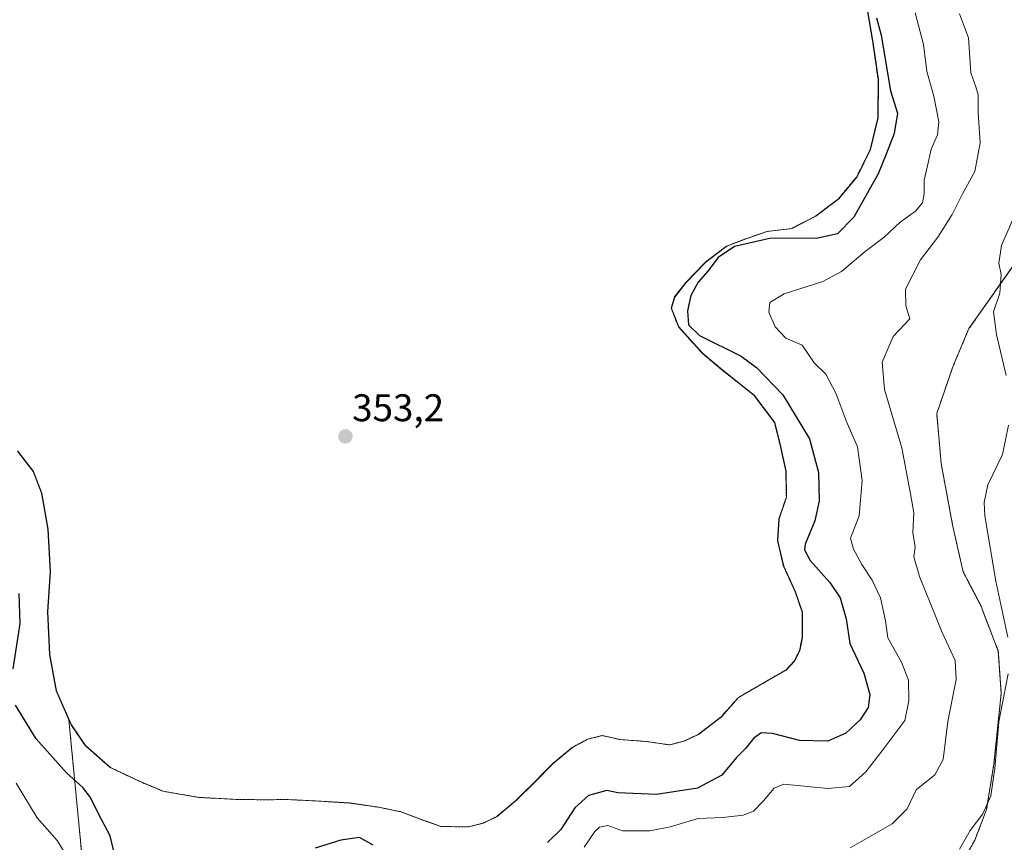
# Model space of a CAD drawing. Units: metres. Extents: x 618568 to 622061, y 4676229 to 4678601.
# Drawn here: x 619695 to 619950, y 4678071 to 4678285 of the extents above; entities that cross this region are included whole.
import ezdxf
from ezdxf.enums import TextEntityAlignment as Align

# ---------------------------------------------------------------- set-up
doc = ezdxf.new("R2010")
doc.units = ezdxf.units.M
doc.header["$MEASUREMENT"] = 0
doc.linetypes.add('TRAZOS', pattern=[0.75, 0.5, -0.25])
for name, color, linetype, lineweight in [('Arbolado forestal', 92, 'TRAZOS', 0), ('Arbolado forestal CxS', 92, 'Continuous', 0), ('Carátula', 7, 'Continuous', 5), ('Cultivos herbáceos CxS', 92, 'Continuous', 0), ('Curva de nivel maestra', 36, 'Continuous', 30), ('Curva de nivel normal', 36, 'Continuous', 0), ('Espacio natural protegido', 2, 'Continuous', 13), ('Espacio natural protegido CxS', 2, 'Continuous', 0), ('Matorral', 135, 'Continuous', 0), ('Matorral CxS', 135, 'Continuous', 0), ('Municipio', 9, 'Continuous', 13), ('Municipio CxS', 142, 'Continuous', 0), ('Punto de cota en terreno', 7, 'Continuous', 0), ('Rótulo de punto de cota en terreno', 19, 'Continuous', 0)]:
    doc.layers.add(name, color=color, linetype=linetype, lineweight=lineweight)
doc.styles.add('Arial', font='txt', dxfattribs={"height": 0.2})

# ---------------------------------------------------------------- blocks, each defined once
blk = doc.blocks.new('*U160')
at = {"layer": 'Espacio natural protegido CxS', "color": 2, "linetype": 'Continuous', "lineweight": 0}
blk.add_polyline3d([(619914.529, 4678289.88, 349.508), (619916.427, 4678278.497, 350.624), (619917.776, 4678269.007, 350.319), (619917.776, 4678269.007, 350.319), (619917.737, 4678259.107, 350.546), (619915.758, 4678250.815, 350.691), (619912.227, 4678243.76, 350.707), (619907.523, 4678238.077, 350.763), (619901.525, 4678233.508, 350.902), (619895.37, 4678230.334, 350.307), (619888.908, 4678229.563, 350.222), (619883.487, 4678227.672, 350.012), (619878.447, 4678225.789, 349.821), (619875.568, 4678223.602, 349.826), (619872.949, 4678221.611, 350.106), (619867.856, 4678216.3, 350.385), (619864.889, 4678212.557, 350.73), (619864.063, 4678209.621, 350.783), (619865.945, 4678204.838, 350.914), (619872.194, 4678197.862, 351.274), (619877.368, 4678193.529, 351.829), (619885.51, 4678187.101, 352.3), (619890.872, 4678179.98, 352.422), (619892.263, 4678174.425, 352.54), (619893.814, 4678167.351, 352.427), (619893.96, 4678160.627, 352.432), (619892.05, 4678155.002, 352.653), (619891.666, 4678149.283, 352.105), (619893.205, 4678142.716, 351.894), (619896.272, 4678136.053, 352.875), (619898.038, 4678130.76, 352.753), (619898.054, 4678124.161, 352.882), (619897.366, 4678120.719, 352.987), (619896.028, 4678118.026, 353.059), (619893.792, 4678115.694, 353.024), (619881.498, 4678108.583, 353.049), (619877.034, 4678103.539, 352.933), (619871.036, 4678098.97, 353.102), (619867.39, 4678097.243, 353.308), (619863.6, 4678096.275, 353.378), (619857.611, 4678097.164, 353.463), (619850.741, 4678097.654, 353.528), (619846.145, 4678098.699, 353.651), (619842.355, 4678097.731, 353.61), (619838.336, 4678095.615, 353.594), (619833.346, 4678091.449, 353.428), (619828.499, 4678086.524, 353.346), (619823.773, 4678081.855, 353.368), (619818.782, 4678077.689, 353.401), (619815.263, 4678075.965, 353.442), (619811.346, 4678074.994, 353.517), (619804.231, 4678075.097, 353.45), (619799.621, 4678076.777, 353.398), (619793.858, 4678078.94, 353.409), (619788.117, 4678080.088, 352.995), (619780.472, 4678081.197, 352.865), (619771.187, 4678081.763, 353.693), (619764.065, 4678082.12, 353.823), (619759.495, 4678082.024, 353.741), (619751.363, 4678082.106, 353.65), (619741.443, 4678082.659, 353.557), (619732.136, 4678084.239, 353.457), (619726.111, 4678086.777, 353.265), (619718.41, 4678090.422, 352.738), (619711.935, 4678096.124, 352.902), (619708.262, 4678101.504, 353.154), (619704.388, 4678110.306, 353.3), (619702.658, 4678119.789, 352.667), (619702.165, 4678130.82, 352.285), (619702.828, 4678141.241, 352.602), (619702.207, 4678152.27, 352.922), (619700.607, 4678161.628, 352.456), (619698.452, 4678167.294, 352.368), (619694.4, 4678172.539, 352.678)], dxfattribs=at)
blk = doc.blocks.new('*U161')
at = {"layer": 'Municipio CxS', "color": 142, "linetype": 'Continuous', "lineweight": 0}
blk.add_polyline3d([(619914.529, 4678289.88, 349.508), (619916.427, 4678278.497, 350.624), (619917.776, 4678269.007, 350.319), (619917.776, 4678269.007, 350.319), (619917.737, 4678259.107, 350.546), (619915.758, 4678250.815, 350.691), (619912.227, 4678243.76, 350.707), (619907.523, 4678238.077, 350.763), (619901.525, 4678233.508, 350.902), (619895.37, 4678230.334, 350.307), (619888.908, 4678229.563, 350.222), (619883.487, 4678227.672, 350.012), (619878.447, 4678225.789, 349.821), (619875.568, 4678223.602, 349.826), (619872.949, 4678221.611, 350.106), (619867.856, 4678216.3, 350.385), (619864.889, 4678212.557, 350.73), (619864.063, 4678209.621, 350.783), (619865.945, 4678204.838, 350.914), (619872.194, 4678197.862, 351.274), (619877.368, 4678193.529, 351.829), (619885.51, 4678187.101, 352.3), (619890.872, 4678179.98, 352.422), (619892.263, 4678174.425, 352.54), (619893.814, 4678167.351, 352.427), (619893.96, 4678160.627, 352.432), (619892.05, 4678155.002, 352.653), (619891.666, 4678149.283, 352.105), (619893.205, 4678142.716, 351.894), (619896.272, 4678136.053, 352.875), (619898.038, 4678130.76, 352.753), (619898.054, 4678124.161, 352.882), (619897.366, 4678120.719, 352.987), (619896.028, 4678118.026, 353.059), (619893.792, 4678115.694, 353.024), (619881.498, 4678108.583, 353.049), (619877.034, 4678103.539, 352.933), (619871.036, 4678098.97, 353.102), (619867.39, 4678097.243, 353.308), (619863.6, 4678096.275, 353.378), (619857.611, 4678097.164, 353.463), (619850.741, 4678097.654, 353.528), (619846.145, 4678098.699, 353.651), (619842.355, 4678097.731, 353.61), (619838.336, 4678095.615, 353.594), (619833.346, 4678091.449, 353.428), (619828.499, 4678086.524, 353.346), (619823.773, 4678081.855, 353.368), (619818.782, 4678077.689, 353.401), (619815.263, 4678075.965, 353.442), (619811.346, 4678074.994, 353.517), (619804.231, 4678075.097, 353.45), (619799.621, 4678076.777, 353.398), (619793.858, 4678078.94, 353.409), (619788.117, 4678080.088, 352.995), (619780.472, 4678081.197, 352.865), (619771.187, 4678081.763, 353.693), (619764.065, 4678082.12, 353.823), (619759.495, 4678082.024, 353.741), (619751.363, 4678082.106, 353.65), (619741.443, 4678082.659, 353.557), (619732.136, 4678084.239, 353.457), (619726.111, 4678086.777, 353.265), (619718.41, 4678090.422, 352.738), (619711.935, 4678096.124, 352.902), (619708.262, 4678101.504, 353.154), (619704.388, 4678110.306, 353.3), (619702.658, 4678119.789, 352.667), (619702.165, 4678130.82, 352.285), (619702.828, 4678141.241, 352.602), (619702.207, 4678152.27, 352.922), (619700.607, 4678161.628, 352.456), (619698.452, 4678167.294, 352.368), (619694.4, 4678172.539, 352.678)], dxfattribs=at)
blk = doc.blocks.new('*U162')
at = {"layer": 'Curva de nivel normal', "color": 36, "linetype": 'Continuous', "lineweight": 0}
blk.add_polyline3d([(619938.84, 4678286.07, 340), (619941.15, 4678279.87, 340), (619941.78, 4678270.74, 340), (619943.11, 4678267.14, 340), (619943.71, 4678265.07, 340), (619943.66, 4678260.36, 340), (619944.19, 4678252.54, 340), (619942.83, 4678245.16, 340), (619939.52, 4678239.19, 340), (619936.94, 4678233.94, 340), (619933.22, 4678228.09, 340), (619928.7, 4678222.25, 340), (619924.84, 4678214.63, 340), (619924.92, 4678210.25, 340), (619925.97, 4678206.88, 340), (619921.65, 4678202.34, 340), (619918.72, 4678195.68, 340), (619919.37, 4678188.58, 340), (619923.89, 4678173.42, 340), (619926.14, 4678161.5, 340), (619926.97, 4678156.49, 340), (619926.75, 4678151.41, 340), (619927.34, 4678147.61, 340), (619927, 4678145.08, 340), (619928.41, 4678140.01, 340), (619934.36, 4678125.48, 340), (619937.72, 4678118.21, 340), (619937.99, 4678113.3, 340), (619935.78, 4678102.32, 340), (619934.63, 4678092.46, 340), (619932.46, 4678088.51, 340), (619927.58, 4678084.63, 340), (619925.24, 4678079.64, 340), (619921.32, 4678075.76, 340), (619910.47, 4678069.58, 340)], dxfattribs=at)
blk = doc.blocks.new('*U173')
at = {"layer": 'Curva de nivel normal', "color": 36, "linetype": 'Continuous', "lineweight": 0}
for points in [[(619952.95, 4678233.29, 335), (619949.7, 4678225.91, 335), (619949.08, 4678221.34, 335), (619949.67, 4678218.4, 335), (619949.26, 4678213.54, 335), (619947.69, 4678208.72, 335), (619948.44, 4678202.79, 335), (619950.91, 4678192.22, 335)], [(619951.59, 4678179.28, 335), (619949.98, 4678171.65, 335), (619946.22, 4678163.8, 335), (619945.22, 4678159.2, 335), (619945.44, 4678155.78, 335), (619948.24, 4678138.83, 335), (619951.36, 4678124.29, 335)], [(619951.49, 4678114.75, 335), (619949.02, 4678102.24, 335), (619948.04, 4678090.14, 335), (619946.94, 4678083.05, 335), (619944.93, 4678078.42, 335), (619941.6, 4678074.02, 335), (619938.81, 4678069.2, 335)]]:
    blk.add_polyline3d(points, dxfattribs=at)
blk = doc.blocks.new('5PATER')
at = {"layer": 'Carátula', "linetype": 'Continuous', "lineweight": 5}
h = blk.add_hatch(color=250, dxfattribs=at)
edge = h.paths.add_edge_path()
edge.add_ellipse((0, 0.01), major_axis=(-1.33, -1.34), ratio=0.999422, start_angle=0, end_angle=360)

msp = doc.modelspace()

# ---------------------------------------------------------------- linework, layer by layer
at = {"layer": 'Arbolado forestal', "color": 92, "linetype": 'TRAZOS', "lineweight": 0}
for points in [[(619707.62, 4678102.78, 353.27), (619708.18, 4678101.51, 353.15), (619711.85, 4678096.13, 352.9), (619718.33, 4678090.43, 352.73), (619726.03, 4678086.78, 353.26), (619732.05, 4678084.24, 353.46), (619741.36, 4678082.66, 353.56), (619751.28, 4678082.11, 353.65), (619759.41, 4678082.03, 353.74), (619763.98, 4678082.12, 353.82), (619771.11, 4678081.77, 353.7), (619780.39, 4678081.2, 352.87), (619788.04, 4678080.09, 352.99), (619793.78, 4678078.94, 353.41), (619799.54, 4678076.78, 353.39), (619804.15, 4678075.1, 353.45), (619811.26, 4678075, 353.52), (619815.18, 4678075.97, 353.44), (619818.7, 4678077.69, 353.4), (619823.69, 4678081.86, 353.37), (619828.42, 4678086.53, 353.35), (619833.26, 4678091.45, 353.44), (619838.25, 4678095.62, 353.6), (619842.27, 4678097.74, 353.61), (619846.06, 4678098.7, 353.65), (619850.66, 4678097.66, 353.53), (619857.53, 4678097.17, 353.46), (619863.52, 4678096.28, 353.38), (619867.31, 4678097.25, 353.31), (619870.95, 4678098.97, 353.11), (619876.95, 4678103.54, 352.94), (619881.42, 4678108.59, 353.05), (619888.69, 4678112.8, 352.93), (619893.71, 4678115.7, 353.02), (619895.95, 4678118.03, 353.06), (619897.28, 4678120.72, 352.99), (619897.97, 4678124.17, 352.89), (619897.96, 4678130.77, 352.76), (619896.19, 4678136.06, 352.87), (619893.12, 4678142.72, 351.91), (619891.58, 4678149.29, 352.13), (619891.97, 4678155.01, 352.67), (619893.88, 4678160.63, 352.44), (619893.73, 4678167.36, 352.44), (619892.18, 4678174.43, 352.56), (619890.79, 4678179.98, 352.43), (619885.43, 4678187.11, 352.3), (619877.29, 4678193.53, 351.83), (619872.11, 4678197.87, 351.28), (619865.86, 4678204.84, 350.92), (619863.98, 4678209.63, 350.79), (619864.81, 4678212.56, 350.73), (619867.77, 4678216.3, 350.4), (619872.87, 4678221.62, 350.12), (619878.36, 4678225.79, 349.83), (619883.4, 4678227.68, 350.02), (619888.83, 4678229.57, 350.23), (619895.29, 4678230.34, 350.31), (619901.44, 4678233.51, 350.9), (619907.44, 4678238.08, 350.77), (619912.14, 4678243.77, 350.72), (619915.68, 4678250.82, 350.69), (619917.65, 4678259.11, 350.56), (619917.69, 4678269.01, 350.34), (619916.34, 4678278.5, 350.63), (619914.45, 4678289.89, 349.53)], [(620010.84, 4678277.38, 325.19), (620008.27, 4678274, 325.87), (619999.51, 4678267.92, 327.19), (619990.76, 4678259.54, 328.72), (619975.54, 4678243.56, 331.27), (619953.85, 4678222.25, 334), (619941.29, 4678204.37, 336.41), (619937.1, 4678194.47, 337.13), (619932.92, 4678182.29, 337.56), (619934.06, 4678169.36, 337.15), (619937.1, 4678152.99, 336.45), (619939.77, 4678141.2, 336.44), (619944.33, 4678132.44, 336.12), (619948.9, 4678120.65, 335.71), (619949.66, 4678109.61, 335.22), (619947.76, 4678091.34, 334.98), (619945.86, 4678079.55, 334.64), (619942.81, 4678071.56, 334.3), (619939.39, 4678065.47, 334.17), (619931.78, 4678058.24, 334.28), (619920.74, 4678054.43, 335.11), (619904.76, 4678047.2, 335.17), (619896.76, 4678041.49, 334.35), (619891.84, 4678035.82, 333.43)], [(619891.84, 4678035.82, 333.43), (619879.64, 4678042.25, 333.2), (619867.86, 4678055.41, 335.12), (619861.33, 4678059.6, 336.99), (619854.27, 4678061.22, 339.11), (619842.11, 4678063.26, 344.35), (619831.68, 4678053.94, 352.33), (619815.01, 4678025.91, 350.41), (619801.32, 4678018.36, 346.56), (619787.18, 4678022.23, 343.15), (619774.43, 4678022.99, 339.86), (619753.81, 4678013.88, 339.39), (619742.76, 4678019.79, 339.65), (619735.5, 4678026.49, 341.48), (619726.96, 4678033.14, 341.42), (619720.2, 4678043.03, 341.85), (619715.88, 4678055.58, 344.55), (619710.89, 4678068.73, 346.61), (619707.62, 4678102.78, 353.27)]]:
    msp.add_polyline3d(points, dxfattribs=at)
at = {"layer": 'Arbolado forestal CxS', "color": 92, "linetype": 'Continuous', "lineweight": 0}
for points in [[(619710.89, 4678068.73, 346.61), (619707.62, 4678102.78, 353.27), (619708.18, 4678101.51, 353.15), (619711.85, 4678096.13, 352.9), (619718.33, 4678090.43, 352.73), (619726.03, 4678086.78, 353.26), (619732.05, 4678084.24, 353.46), (619741.36, 4678082.66, 353.56), (619751.28, 4678082.11, 353.65), (619759.41, 4678082.03, 353.74), (619763.98, 4678082.12, 353.82), (619771.11, 4678081.77, 353.7), (619780.39, 4678081.2, 352.87), (619788.04, 4678080.09, 352.99), (619793.78, 4678078.94, 353.41), (619799.54, 4678076.78, 353.39), (619804.15, 4678075.1, 353.45), (619811.26, 4678075, 353.52), (619815.18, 4678075.97, 353.44), (619818.7, 4678077.69, 353.4), (619823.69, 4678081.86, 353.37), (619828.42, 4678086.53, 353.35), (619833.26, 4678091.45, 353.44), (619838.25, 4678095.62, 353.6), (619842.27, 4678097.74, 353.61), (619846.06, 4678098.7, 353.65), (619850.66, 4678097.66, 353.53), (619857.53, 4678097.17, 353.46), (619863.52, 4678096.28, 353.38), (619867.31, 4678097.25, 353.31), (619870.95, 4678098.97, 353.11), (619876.95, 4678103.54, 352.94), (619881.42, 4678108.59, 353.05), (619888.69, 4678112.8, 352.93), (619893.71, 4678115.7, 353.02), (619895.95, 4678118.03, 353.06), (619897.28, 4678120.72, 352.99), (619897.97, 4678124.17, 352.89), (619897.96, 4678130.77, 352.76), (619896.19, 4678136.06, 352.87), (619893.12, 4678142.72, 351.91), (619891.58, 4678149.29, 352.13), (619891.97, 4678155.01, 352.67), (619893.88, 4678160.63, 352.44), (619893.73, 4678167.36, 352.44), (619892.18, 4678174.43, 352.56), (619890.79, 4678179.98, 352.43), (619885.43, 4678187.11, 352.3), (619877.29, 4678193.53, 351.83), (619872.11, 4678197.87, 351.28), (619865.86, 4678204.84, 350.92), (619863.98, 4678209.63, 350.79), (619864.81, 4678212.56, 350.73), (619867.77, 4678216.3, 350.4), (619872.87, 4678221.62, 350.12), (619878.36, 4678225.79, 349.83), (619883.4, 4678227.68, 350.01), (619888.83, 4678229.57, 350.23), (619895.29, 4678230.34, 350.31), (619901.44, 4678233.51, 350.9), (619907.44, 4678238.08, 350.77), (619912.14, 4678243.77, 350.72), (619915.68, 4678250.82, 350.69), (619917.65, 4678259.11, 350.56), (619917.69, 4678269.01, 350.34), (619916.34, 4678278.5, 350.63), (619914.45, 4678289.89, 349.53)], [(619953.85, 4678222.25, 334), (619941.29, 4678204.37, 336.41), (619937.1, 4678194.47, 337.13), (619932.92, 4678182.29, 337.56), (619934.06, 4678169.36, 337.15), (619937.1, 4678152.99, 336.45), (619939.77, 4678141.19, 336.44), (619944.33, 4678132.44, 336.12), (619948.9, 4678120.65, 335.71), (619949.66, 4678109.61, 335.22), (619947.76, 4678091.34, 334.98), (619945.86, 4678079.55, 334.64), (619942.81, 4678071.55, 334.3), (619939.39, 4678065.47, 334.17)]]:
    msp.add_polyline3d(points, dxfattribs=at)
at = {"layer": 'Cultivos herbáceos CxS', "color": 92, "linetype": 'Continuous', "lineweight": 0}
for points in [[(619914.45, 4678289.89, 349.53), (619916.34, 4678278.5, 350.63), (619917.69, 4678269.01, 350.34), (619917.69, 4678269.01, 350.34), (619917.65, 4678259.11, 350.56), (619915.68, 4678250.82, 350.69), (619912.14, 4678243.77, 350.72), (619907.44, 4678238.08, 350.77), (619901.44, 4678233.51, 350.9), (619895.29, 4678230.34, 350.31), (619888.83, 4678229.57, 350.23), (619883.4, 4678227.68, 350.01), (619878.36, 4678225.79, 349.83), (619872.87, 4678221.62, 350.12), (619867.77, 4678216.3, 350.4), (619864.81, 4678212.56, 350.73), (619863.98, 4678209.63, 350.79), (619865.86, 4678204.84, 350.92), (619872.11, 4678197.87, 351.28), (619877.29, 4678193.53, 351.83), (619885.43, 4678187.11, 352.3), (619890.79, 4678179.98, 352.43), (619892.18, 4678174.43, 352.56), (619893.73, 4678167.36, 352.44), (619893.88, 4678160.63, 352.44), (619891.97, 4678155.01, 352.67), (619891.58, 4678149.29, 352.13), (619893.12, 4678142.72, 351.91), (619896.19, 4678136.06, 352.87), (619897.96, 4678130.77, 352.76), (619897.97, 4678124.17, 352.89), (619897.28, 4678120.72, 352.99), (619895.95, 4678118.03, 353.06), (619893.71, 4678115.7, 353.02), (619888.69, 4678112.8, 352.93), (619881.42, 4678108.59, 353.05), (619876.95, 4678103.54, 352.94), (619870.95, 4678098.97, 353.11), (619867.31, 4678097.25, 353.31), (619863.52, 4678096.28, 353.38), (619857.53, 4678097.17, 353.46), (619850.66, 4678097.66, 353.53), (619846.06, 4678098.7, 353.65), (619842.27, 4678097.74, 353.61), (619838.25, 4678095.62, 353.6), (619833.26, 4678091.45, 353.44), (619828.42, 4678086.53, 353.35), (619823.69, 4678081.86, 353.37), (619818.7, 4678077.69, 353.4), (619815.18, 4678075.97, 353.44), (619811.26, 4678075, 353.52), (619804.15, 4678075.1, 353.45), (619799.54, 4678076.78, 353.39), (619793.78, 4678078.94, 353.41), (619788.04, 4678080.09, 352.99), (619780.39, 4678081.2, 352.87), (619771.11, 4678081.77, 353.7), (619763.98, 4678082.12, 353.82), (619759.41, 4678082.03, 353.74), (619751.28, 4678082.11, 353.65), (619741.36, 4678082.66, 353.56), (619732.05, 4678084.24, 353.46), (619726.03, 4678086.78, 353.26), (619718.33, 4678090.43, 352.73), (619711.85, 4678096.13, 352.9), (619708.18, 4678101.51, 353.15), (619707.62, 4678102.78, 353.27), (619704.31, 4678110.31, 353.29), (619702.58, 4678119.79, 352.65), (619702.08, 4678130.82, 352.26), (619702.75, 4678141.24, 352.59), (619702.12, 4678152.27, 352.92), (619700.53, 4678161.63, 352.43), (619698.38, 4678167.3, 352.36), (619694.33, 4678172.54, 352.67)], [(619707.62, 4678102.78, 353.27), (619708.18, 4678101.51, 353.15), (619711.85, 4678096.13, 352.9), (619718.33, 4678090.43, 352.73), (619726.03, 4678086.78, 353.26), (619732.05, 4678084.24, 353.46), (619741.36, 4678082.66, 353.56), (619751.28, 4678082.11, 353.65), (619759.41, 4678082.03, 353.74), (619763.98, 4678082.12, 353.82), (619771.11, 4678081.77, 353.7), (619780.39, 4678081.2, 352.87), (619788.04, 4678080.09, 352.99), (619793.78, 4678078.94, 353.41), (619799.54, 4678076.78, 353.39), (619804.15, 4678075.1, 353.45), (619811.26, 4678075, 353.52), (619815.18, 4678075.97, 353.44), (619818.7, 4678077.69, 353.4), (619823.69, 4678081.86, 353.37), (619828.42, 4678086.53, 353.35), (619833.26, 4678091.45, 353.44), (619838.25, 4678095.62, 353.6), (619842.27, 4678097.74, 353.61), (619846.06, 4678098.7, 353.65), (619850.66, 4678097.66, 353.53), (619857.53, 4678097.17, 353.46), (619863.52, 4678096.28, 353.38), (619867.31, 4678097.25, 353.31), (619870.95, 4678098.97, 353.11), (619876.95, 4678103.54, 352.94), (619881.42, 4678108.59, 353.05), (619888.69, 4678112.8, 352.93), (619893.71, 4678115.7, 353.02), (619895.95, 4678118.03, 353.06), (619897.28, 4678120.72, 352.99), (619897.97, 4678124.17, 352.89), (619897.96, 4678130.77, 352.76), (619896.19, 4678136.06, 352.87), (619893.12, 4678142.72, 351.91), (619891.58, 4678149.29, 352.13), (619891.97, 4678155.01, 352.67), (619893.88, 4678160.63, 352.44), (619893.73, 4678167.36, 352.44), (619892.18, 4678174.43, 352.56), (619890.79, 4678179.98, 352.43), (619885.43, 4678187.11, 352.3), (619877.29, 4678193.53, 351.83), (619872.11, 4678197.87, 351.28), (619865.86, 4678204.84, 350.92), (619863.98, 4678209.63, 350.79), (619864.81, 4678212.56, 350.73), (619867.77, 4678216.3, 350.4), (619872.87, 4678221.62, 350.12), (619878.36, 4678225.79, 349.83), (619883.4, 4678227.68, 350.02), (619888.83, 4678229.57, 350.23), (619895.29, 4678230.34, 350.31), (619901.44, 4678233.51, 350.9), (619907.44, 4678238.08, 350.77), (619912.14, 4678243.77, 350.72), (619915.68, 4678250.82, 350.69), (619917.65, 4678259.11, 350.56), (619917.69, 4678269.01, 350.34), (619916.34, 4678278.5, 350.63), (619914.45, 4678289.89, 349.53)], [(620010.84, 4678277.38, 325.19), (620008.27, 4678274, 325.87), (619999.51, 4678267.92, 327.19), (619990.76, 4678259.54, 328.72), (619975.54, 4678243.56, 331.27), (619953.85, 4678222.25, 334), (619941.29, 4678204.37, 336.41), (619937.1, 4678194.47, 337.13), (619932.92, 4678182.29, 337.56), (619934.06, 4678169.36, 337.15), (619937.1, 4678152.99, 336.45), (619939.77, 4678141.2, 336.44), (619944.33, 4678132.44, 336.12), (619948.9, 4678120.65, 335.71), (619949.66, 4678109.61, 335.22), (619947.76, 4678091.34, 334.98), (619945.86, 4678079.55, 334.64), (619942.81, 4678071.56, 334.3), (619939.39, 4678065.47, 334.17), (619931.78, 4678058.24, 334.28), (619920.74, 4678054.43, 335.11), (619904.76, 4678047.2, 335.17), (619896.76, 4678041.49, 334.35), (619891.84, 4678035.82, 333.43)], [(619939.39, 4678065.47, 334.17), (619942.81, 4678071.55, 334.3), (619945.86, 4678079.55, 334.64), (619947.76, 4678091.34, 334.98), (619949.66, 4678109.61, 335.22), (619948.9, 4678120.65, 335.71), (619944.33, 4678132.44, 336.12), (619939.77, 4678141.19, 336.44), (619937.1, 4678152.99, 336.45), (619934.06, 4678169.36, 337.15), (619932.92, 4678182.29, 337.56), (619937.1, 4678194.47, 337.13), (619941.29, 4678204.37, 336.41), (619953.85, 4678222.25, 334)], [(619694.32, 4678172.54, 352.67), (619698.37, 4678167.3, 352.36), (619700.52, 4678161.63, 352.43), (619702.12, 4678152.27, 352.92), (619702.75, 4678141.24, 352.59), (619702.08, 4678130.82, 352.26), (619702.58, 4678119.79, 352.65), (619704.31, 4678110.31, 353.29), (619707.62, 4678102.78, 353.27)]]:
    msp.add_polyline3d(points, dxfattribs=at)
at = {"layer": 'Curva de nivel maestra', "color": 36, "linetype": 'Continuous', "lineweight": 30}
for points in [[(619917.32, 4678285.02, 350), (619918.46, 4678280.54, 350), (619920.91, 4678266.12, 350), (619922.7, 4678260.3, 350), (619921.88, 4678255.01, 350), (619919.79, 4678249.68, 350), (619917.68, 4678244.51, 350), (619911.4, 4678233.26, 350), (619907.18, 4678228.92, 350), (619901.64, 4678227.75, 350), (619889.98, 4678227.83, 350), (619880.44, 4678225.66, 350), (619876.2, 4678222.78, 350), (619873.51, 4678219.28, 350), (619871.01, 4678216.4, 350), (619869.11, 4678212.94, 350), (619868.23, 4678209.01, 350), (619868.46, 4678205.34, 350), (619871.34, 4678202.54, 350), (619882.17, 4678197.2, 350), (619886.11, 4678194.29, 350), (619892.99, 4678187.12, 350), (619899.85, 4678175.74, 350), (619902.2, 4678167.01, 350), (619902.4, 4678159.68, 350), (619901.3, 4678154.44, 350), (619898.76, 4678148.37, 350), (619898.61, 4678146.88, 350), (619900.1, 4678144.13, 350), (619905.2, 4678138.48, 350), (619907.85, 4678134.47, 350), (619909.38, 4678129.01, 350), (619910.33, 4678122.57, 350), (619913.99, 4678114.92, 350), (619915.56, 4678109.39, 350), (619915.08, 4678105.96, 350), (619913.03, 4678102.82, 350), (619909.32, 4678099.32, 350), (619904.64, 4678097.27, 350), (619897.29, 4678097.41, 350), (619890.3, 4678099.2, 350), (619887.31, 4678099.41, 350), (619885.31, 4678097.92, 350), (619883.31, 4678095.33, 350), (619880.98, 4678093.05, 350), (619877.1, 4678088.38, 350), (619870.82, 4678085.09, 350), (619860.2, 4678083.42, 350), (619850.12, 4678083.81, 350), (619847.3, 4678084.43, 350), (619842.48, 4678083.13, 350), (619838.98, 4678079.96, 350), (619835.31, 4678074.31, 350), (619831.86, 4678070.98, 350)], [(619693.16, 4678116, 350), (619694.96, 4678127.78, 350), (619694.69, 4678135.6, 350)], [(619719.58, 4678067.61, 350), (619718.37, 4678072.71, 350), (619715.34, 4678078.37, 350), (619713.26, 4678082.64, 350), (619711.22, 4678085.25, 350), (619707.02, 4678089.04, 350), (619699.15, 4678097.84, 350), (619693.8, 4678106.61, 350)], [(619786.66, 4678070.29, 350), (619783.06, 4678072.2, 350), (619778.23, 4678071.54, 350), (619771.55, 4678069.48, 350)]]:
    msp.add_polyline3d(points, dxfattribs=at)
at = {"layer": 'Curva de nivel normal', "color": 36, "linetype": 'Continuous', "lineweight": 0}
for points in [[(619927.28, 4678286.31, 345), (619929.5, 4678278.08, 345), (619930.39, 4678271.11, 345), (619932.2, 4678264.68, 345), (619933.46, 4678258.01, 345), (619933.13, 4678254.68, 345), (619931.46, 4678250.91, 345), (619930.56, 4678246.62, 345), (619929.62, 4678242.9, 345), (619929.66, 4678239.34, 345), (619929.22, 4678237.01, 345), (619927.41, 4678234.88, 345), (619923.42, 4678231.96, 345), (619919.24, 4678228.11, 345), (619914.37, 4678224.35, 345), (619908.24, 4678219.16, 345), (619903.31, 4678216.58, 345), (619893.31, 4678213.38, 345), (619889.58, 4678211.14, 345), (619889.34, 4678208.64, 345), (619890.96, 4678204.79, 345), (619893.76, 4678201.87, 345), (619898.02, 4678200.03, 345), (619901.13, 4678195.48, 345), (619904.12, 4678192.51, 345), (619906.7, 4678187.57, 345), (619909.58, 4678179.95, 345), (619912.37, 4678173.66, 345), (619913.52, 4678164.92, 345), (619912.8, 4678155.76, 345), (619910.5, 4678149.97, 345), (619911.35, 4678147.13, 345), (619913.44, 4678143.11, 345), (619916.18, 4678139.01, 345), (619918.34, 4678134.46, 345), (619919.6, 4678128.45, 345), (619920.26, 4678124.1, 345), (619923.8, 4678117.75, 345), (619925.58, 4678113.09, 345), (619925.72, 4678107.75, 345), (619924.66, 4678102.63, 345), (619918.95, 4678095, 345), (619914.51, 4678089.27, 345), (619910.31, 4678085.46, 345), (619904.63, 4678085, 345), (619893.27, 4678086.12, 345), (619890.72, 4678085.09, 345), (619887.96, 4678081.78, 345), (619885.39, 4678079.06, 345), (619882.66, 4678078.04, 345), (619877.4, 4678077.41, 345), (619871, 4678077.18, 345), (619863.76, 4678074.99, 345), (619858.46, 4678073.95, 345), (619855.1, 4678074, 345), (619851.31, 4678074, 345), (619847.53, 4678075.35, 345), (619845.38, 4678074.93, 345), (619844.14, 4678073.82, 345), (619841.36, 4678069.72, 345)], [(619707.27, 4678067.11, 345), (619704.57, 4678071.44, 345), (619699.38, 4678077.33, 345), (619693.93, 4678086.33, 345)]]:
    msp.add_polyline3d(points, dxfattribs=at)
at = {"layer": 'Espacio natural protegido', "color": 2, "linetype": 'Continuous', "lineweight": 13}
msp.add_polyline3d([(619694.4, 4678172.54, 352.68), (619698.45, 4678167.29, 352.37), (619700.61, 4678161.63, 352.46), (619702.21, 4678152.27, 352.92), (619702.83, 4678141.24, 352.6), (619702.16, 4678130.82, 352.29), (619702.66, 4678119.79, 352.67), (619704.39, 4678110.31, 353.3), (619708.26, 4678101.5, 353.15), (619711.93, 4678096.12, 352.9), (619718.41, 4678090.42, 352.74), (619726.11, 4678086.78, 353.26), (619732.14, 4678084.24, 353.46), (619741.44, 4678082.66, 353.56), (619751.36, 4678082.11, 353.65), (619759.49, 4678082.02, 353.74), (619764.06, 4678082.12, 353.82), (619771.19, 4678081.76, 353.69), (619780.47, 4678081.2, 352.86), (619788.12, 4678080.09, 352.99), (619793.86, 4678078.94, 353.41), (619799.62, 4678076.78, 353.4), (619804.23, 4678075.1, 353.45), (619811.35, 4678074.99, 353.52), (619815.26, 4678075.97, 353.44), (619818.78, 4678077.69, 353.4), (619823.77, 4678081.86, 353.37), (619828.5, 4678086.52, 353.35), (619833.35, 4678091.45, 353.43), (619838.34, 4678095.62, 353.59), (619842.35, 4678097.73, 353.61), (619846.14, 4678098.7, 353.65), (619850.74, 4678097.65, 353.53), (619857.61, 4678097.16, 353.46), (619863.6, 4678096.28, 353.38), (619867.39, 4678097.24, 353.31), (619871.04, 4678098.97, 353.1), (619877.03, 4678103.54, 352.93), (619881.5, 4678108.58, 353.05), (619893.79, 4678115.69, 353.02), (619896.03, 4678118.03, 353.06), (619897.37, 4678120.72, 352.99), (619898.05, 4678124.16, 352.88), (619898.04, 4678130.76, 352.75), (619896.27, 4678136.05, 352.87), (619893.2, 4678142.72, 351.89), (619891.67, 4678149.28, 352.1), (619892.05, 4678155, 352.65), (619893.96, 4678160.63, 352.43), (619893.81, 4678167.35, 352.43), (619892.26, 4678174.43, 352.54), (619890.87, 4678179.98, 352.42), (619885.51, 4678187.1, 352.3), (619877.37, 4678193.53, 351.83), (619872.19, 4678197.86, 351.27), (619865.94, 4678204.84, 350.91), (619864.06, 4678209.62, 350.78), (619864.89, 4678212.56, 350.73), (619867.86, 4678216.3, 350.38), (619872.95, 4678221.61, 350.11), (619875.57, 4678223.6, 349.83), (619878.45, 4678225.79, 349.82), (619883.49, 4678227.67, 350.01), (619888.91, 4678229.56, 350.22), (619895.37, 4678230.33, 350.31), (619901.52, 4678233.51, 350.9), (619907.52, 4678238.08, 350.76), (619912.23, 4678243.76, 350.71), (619915.76, 4678250.82, 350.69), (619917.74, 4678259.11, 350.55), (619917.78, 4678269.01, 350.32), (619916.43, 4678278.5, 350.62), (619914.53, 4678289.88, 349.51)], dxfattribs=at)
at = {"layer": 'Matorral', "color": 135, "linetype": 'Continuous', "lineweight": 0}
for points in [[(619694.32, 4678172.54, 352.67), (619698.37, 4678167.3, 352.36), (619700.52, 4678161.63, 352.43), (619702.12, 4678152.27, 352.92), (619702.75, 4678141.24, 352.59), (619702.08, 4678130.82, 352.26), (619702.58, 4678119.79, 352.65), (619704.31, 4678110.31, 353.29), (619707.62, 4678102.78, 353.27)], [(619891.84, 4678035.82, 333.43), (619879.64, 4678042.25, 333.2), (619867.86, 4678055.41, 335.12), (619861.33, 4678059.6, 336.99), (619854.27, 4678061.22, 339.11), (619842.11, 4678063.26, 344.35), (619831.68, 4678053.94, 352.33), (619815.01, 4678025.91, 350.41), (619801.32, 4678018.36, 346.56), (619787.18, 4678022.23, 343.15), (619774.43, 4678022.99, 339.86), (619753.81, 4678013.88, 339.39), (619742.76, 4678019.79, 339.65), (619735.5, 4678026.49, 341.48), (619726.96, 4678033.14, 341.42), (619720.2, 4678043.03, 341.85), (619715.88, 4678055.58, 344.55), (619710.89, 4678068.73, 346.61), (619707.62, 4678102.78, 353.27)]]:
    msp.add_polyline3d(points, dxfattribs=at)
at = {"layer": 'Matorral CxS', "color": 135, "linetype": 'Continuous', "lineweight": 0}
msp.add_polyline3d([(619694.33, 4678172.54, 352.67), (619698.38, 4678167.3, 352.36), (619700.53, 4678161.63, 352.43), (619702.12, 4678152.27, 352.92), (619702.75, 4678141.24, 352.59), (619702.08, 4678130.82, 352.26), (619702.58, 4678119.79, 352.65), (619704.31, 4678110.31, 353.29), (619707.62, 4678102.78, 353.27), (619707.62, 4678102.78, 353.27), (619710.89, 4678068.73, 346.61)], dxfattribs=at)
at = {"layer": 'Municipio', "color": 9, "linetype": 'Continuous', "lineweight": 13}
msp.add_polyline3d([(619694.4, 4678172.54, 352.68), (619698.45, 4678167.29, 352.37), (619700.61, 4678161.63, 352.46), (619702.21, 4678152.27, 352.92), (619702.83, 4678141.24, 352.6), (619702.16, 4678130.82, 352.29), (619702.66, 4678119.79, 352.67), (619704.39, 4678110.31, 353.3), (619708.26, 4678101.5, 353.15), (619711.93, 4678096.12, 352.9), (619718.41, 4678090.42, 352.74), (619726.11, 4678086.78, 353.26), (619732.14, 4678084.24, 353.46), (619741.44, 4678082.66, 353.56), (619751.36, 4678082.11, 353.65), (619759.49, 4678082.02, 353.74), (619764.06, 4678082.12, 353.82), (619771.19, 4678081.76, 353.69), (619780.47, 4678081.2, 352.86), (619788.12, 4678080.09, 352.99), (619793.86, 4678078.94, 353.41), (619799.62, 4678076.78, 353.4), (619804.23, 4678075.1, 353.45), (619811.35, 4678074.99, 353.52), (619815.26, 4678075.97, 353.44), (619818.78, 4678077.69, 353.4), (619823.77, 4678081.86, 353.37), (619828.5, 4678086.52, 353.35), (619833.35, 4678091.45, 353.43), (619838.34, 4678095.62, 353.59), (619842.35, 4678097.73, 353.61), (619846.14, 4678098.7, 353.65), (619850.74, 4678097.65, 353.53), (619857.61, 4678097.16, 353.46), (619863.6, 4678096.28, 353.38), (619867.39, 4678097.24, 353.31), (619871.04, 4678098.97, 353.1), (619877.03, 4678103.54, 352.93), (619881.5, 4678108.58, 353.05), (619893.79, 4678115.69, 353.02), (619896.03, 4678118.03, 353.06), (619897.37, 4678120.72, 352.99), (619898.05, 4678124.16, 352.88), (619898.04, 4678130.76, 352.75), (619896.27, 4678136.05, 352.87), (619893.2, 4678142.72, 351.89), (619891.67, 4678149.28, 352.1), (619892.05, 4678155, 352.65), (619893.96, 4678160.63, 352.43), (619893.81, 4678167.35, 352.43), (619892.26, 4678174.43, 352.54), (619890.87, 4678179.98, 352.42), (619885.51, 4678187.1, 352.3), (619877.37, 4678193.53, 351.83), (619872.19, 4678197.86, 351.27), (619865.94, 4678204.84, 350.91), (619864.06, 4678209.62, 350.78), (619864.89, 4678212.56, 350.73), (619867.86, 4678216.3, 350.38), (619872.95, 4678221.61, 350.11), (619875.57, 4678223.6, 349.83), (619878.45, 4678225.79, 349.82), (619883.49, 4678227.67, 350.01), (619888.91, 4678229.56, 350.22), (619895.37, 4678230.33, 350.31), (619901.52, 4678233.51, 350.9), (619907.52, 4678238.08, 350.76), (619912.23, 4678243.76, 350.71), (619915.76, 4678250.82, 350.69), (619917.74, 4678259.11, 350.55), (619917.78, 4678269.01, 350.32), (619916.43, 4678278.5, 350.62), (619914.53, 4678289.88, 349.51)], dxfattribs=at)
msp.add_polyline3d([(619694.4, 4678172.54, 352.68), (619698.45, 4678167.29, 352.37), (619700.61, 4678161.63, 352.46), (619702.21, 4678152.27, 352.92), (619702.83, 4678141.24, 352.6), (619702.16, 4678130.82, 352.29), (619702.66, 4678119.79, 352.67), (619704.39, 4678110.31, 353.3), (619708.26, 4678101.5, 353.15), (619711.93, 4678096.12, 352.9), (619718.41, 4678090.42, 352.74), (619726.11, 4678086.78, 353.26), (619732.14, 4678084.24, 353.46), (619741.44, 4678082.66, 353.56), (619751.36, 4678082.11, 353.65), (619759.49, 4678082.02, 353.74), (619764.06, 4678082.12, 353.82), (619771.19, 4678081.76, 353.69), (619780.47, 4678081.2, 352.86), (619788.12, 4678080.09, 352.99), (619793.86, 4678078.94, 353.41), (619799.62, 4678076.78, 353.4), (619804.23, 4678075.1, 353.45), (619811.35, 4678074.99, 353.52), (619815.26, 4678075.97, 353.44), (619818.78, 4678077.69, 353.4), (619823.77, 4678081.86, 353.37), (619828.5, 4678086.52, 353.35), (619833.35, 4678091.45, 353.43), (619838.34, 4678095.62, 353.59), (619842.35, 4678097.73, 353.61), (619846.14, 4678098.7, 353.65), (619850.74, 4678097.65, 353.53), (619857.61, 4678097.16, 353.46), (619863.6, 4678096.28, 353.38), (619867.39, 4678097.24, 353.31), (619871.04, 4678098.97, 353.1), (619877.03, 4678103.54, 352.93), (619881.5, 4678108.58, 353.05), (619893.79, 4678115.69, 353.02), (619896.03, 4678118.03, 353.06), (619897.37, 4678120.72, 352.99), (619898.05, 4678124.16, 352.88), (619898.04, 4678130.76, 352.75), (619896.27, 4678136.05, 352.87), (619893.2, 4678142.72, 351.89), (619891.67, 4678149.28, 352.1), (619892.05, 4678155, 352.65), (619893.96, 4678160.63, 352.43), (619893.81, 4678167.35, 352.43), (619892.26, 4678174.43, 352.54), (619890.87, 4678179.98, 352.42), (619885.51, 4678187.1, 352.3), (619877.37, 4678193.53, 351.83), (619872.19, 4678197.86, 351.27), (619865.94, 4678204.84, 350.91), (619864.06, 4678209.62, 350.78), (619864.89, 4678212.56, 350.73), (619867.86, 4678216.3, 350.38), (619872.95, 4678221.61, 350.11), (619875.57, 4678223.6, 349.83), (619878.45, 4678225.79, 349.82), (619883.49, 4678227.67, 350.01), (619888.91, 4678229.56, 350.22), (619895.37, 4678230.33, 350.31), (619901.52, 4678233.51, 350.9), (619907.52, 4678238.08, 350.76), (619912.23, 4678243.76, 350.71), (619915.76, 4678250.82, 350.69), (619917.74, 4678259.11, 350.55), (619917.78, 4678269.01, 350.32), (619916.43, 4678278.5, 350.62), (619914.53, 4678289.88, 349.51)], dxfattribs=at)
at = {"layer": 'Municipio CxS', "color": 142, "linetype": 'Continuous', "lineweight": 0}
msp.add_polyline3d([(619694.4, 4678172.54, 352.68), (619698.45, 4678167.29, 352.37), (619700.61, 4678161.63, 352.46), (619702.21, 4678152.27, 352.92), (619702.83, 4678141.24, 352.6), (619702.16, 4678130.82, 352.29), (619702.66, 4678119.79, 352.67), (619704.39, 4678110.31, 353.3), (619708.26, 4678101.5, 353.15), (619711.93, 4678096.12, 352.9), (619718.41, 4678090.42, 352.74), (619726.11, 4678086.78, 353.26), (619732.14, 4678084.24, 353.46), (619741.44, 4678082.66, 353.56), (619751.36, 4678082.11, 353.65), (619759.49, 4678082.02, 353.74), (619764.06, 4678082.12, 353.82), (619771.19, 4678081.76, 353.69), (619780.47, 4678081.2, 352.86), (619788.12, 4678080.09, 352.99), (619793.86, 4678078.94, 353.41), (619799.62, 4678076.78, 353.4), (619804.23, 4678075.1, 353.45), (619811.35, 4678074.99, 353.52), (619815.26, 4678075.96, 353.44), (619818.78, 4678077.69, 353.4), (619823.77, 4678081.86, 353.37), (619828.5, 4678086.52, 353.35), (619833.35, 4678091.45, 353.43), (619838.34, 4678095.62, 353.59), (619842.35, 4678097.73, 353.61), (619846.14, 4678098.7, 353.65), (619850.74, 4678097.65, 353.53), (619857.61, 4678097.16, 353.46), (619863.6, 4678096.28, 353.38), (619867.39, 4678097.24, 353.31), (619871.04, 4678098.97, 353.1), (619877.03, 4678103.54, 352.93), (619881.5, 4678108.58, 353.05), (619893.79, 4678115.69, 353.02), (619896.03, 4678118.03, 353.06), (619897.37, 4678120.72, 352.99), (619898.05, 4678124.16, 352.88), (619898.04, 4678130.76, 352.75), (619896.27, 4678136.05, 352.87), (619893.2, 4678142.72, 351.89), (619891.67, 4678149.28, 352.1), (619892.05, 4678155, 352.65), (619893.96, 4678160.63, 352.43), (619893.81, 4678167.35, 352.43), (619892.26, 4678174.43, 352.54), (619890.87, 4678179.98, 352.42), (619885.51, 4678187.1, 352.3), (619877.37, 4678193.53, 351.83), (619872.19, 4678197.86, 351.27), (619865.94, 4678204.84, 350.91), (619864.06, 4678209.62, 350.78), (619864.89, 4678212.56, 350.73), (619867.86, 4678216.3, 350.38), (619872.95, 4678221.61, 350.11), (619875.57, 4678223.6, 349.83), (619878.45, 4678225.79, 349.82), (619883.49, 4678227.67, 350.01), (619888.91, 4678229.56, 350.22), (619895.37, 4678230.33, 350.31), (619901.52, 4678233.51, 350.9), (619907.52, 4678238.08, 350.76), (619912.23, 4678243.76, 350.71), (619915.76, 4678250.82, 350.69), (619917.74, 4678259.11, 350.55), (619917.78, 4678269.01, 350.32), (619916.43, 4678278.5, 350.62), (619914.53, 4678289.88, 349.51)], dxfattribs=at)

# ---------------------------------------------------------------- block references
at = {"layer": 'Curva de nivel normal', "color": 36, "linetype": 'Continuous', "lineweight": 0}
for name in ['*U173', '*U162']:
    msp.add_blockref(name, (0, 0), dxfattribs=at)
at = {"layer": 'Espacio natural protegido CxS', "color": 2, "linetype": 'Continuous', "lineweight": 0}
msp.add_blockref('*U160', (0, 0), dxfattribs=at)
at = {"layer": 'Municipio CxS', "color": 142, "linetype": 'Continuous', "lineweight": 0}
msp.add_blockref('*U161', (0, 0), dxfattribs=at)
at = {"layer": 'Punto de cota en terreno', "linetype": 'Continuous', "lineweight": 0}
msp.add_blockref('5PATER', (619779.41, 4678176.36, 353.2), dxfattribs=at)

# ---------------------------------------------------------------- texts
at = {"layer": 'Rótulo de punto de cota en terreno', "color": 19, "linetype": 'Continuous', "lineweight": 0, "style": 'Arial'}
msp.add_text('353,2', height=7, dxfattribs=at).set_placement((619781.17, 4678178.12), align=Align.BOTTOM_LEFT)

doc.saveas('drawing.dxf')
